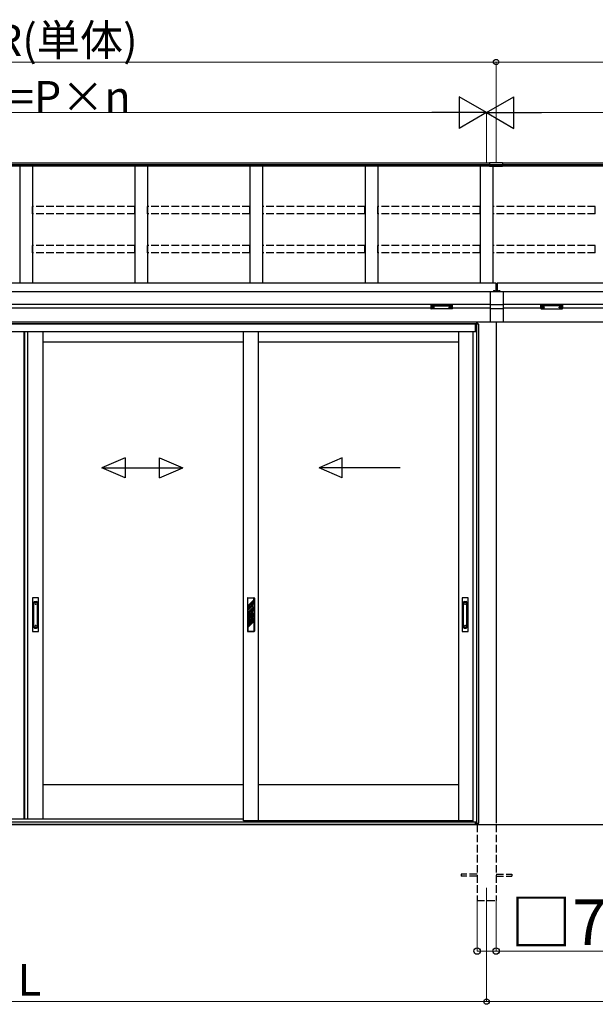
# Model space of a CAD drawing. Extents: x 0 to 22924, y 0 to 35916.
# Drawn here: x 5103 to 7378, y 26908 to 30801 of the extents above; entities that cross this region are included whole.
import ezdxf

# ---------------------------------------------------------------- set-up
doc = ezdxf.new("R2010")
doc.units = 0
doc.linetypes.add('YHIDDEN_1', pattern=[4, 3, -1])
for name, color, linetype, lineweight in [('YKK_12', 2, 'CONTINUOUS', 13), ('YKK_A1', 4, 'CONTINUOUS', 30), ('YKK_D', 6, 'CONTINUOUS', 13)]:
    doc.layers.add(name, color=color, linetype=linetype, lineweight=lineweight)
doc.styles.get("Standard").update_dxf_attribs({"font": 'txt', "bigfont": 'BIGFONT'})

msp = doc.modelspace()

# ---------------------------------------------------------------- linework, layer by layer
at = {"layer": 'YKK_12'}
msp.add_line((6948.7, 27368.7), (6948.7, 27268.7), dxfattribs=at)
at = {"layer": 'YKK_A1'}
for p, q in [((6960.2, 30233.9), (3276.7, 30233.9)), ((6960.2, 30227), (3276.7, 30227)), ((6960.2, 30221.7), (3276.7, 30221.7)), ((5103.7, 30221.7), (5103.7, 29759)), ((5153.7, 30221.7), (5153.7, 29759)), ((5558.7, 30221.7), (5558.7, 29759)), ((5608.7, 30221.7), (5608.7, 29759)), ((6013.7, 30221.7), (6013.7, 29759)), ((6063.7, 30221.7), (6063.7, 29759)), ((6468.7, 30221.7), (6468.7, 29759)), ((6518.7, 30220.9), (6518.7, 29759)), ((6923.7, 30221.7), (6923.7, 29759)), ((6960.2, 30235.4), (6960.2, 30220.9)), ((7012.2, 30235.4), (6960.2, 30235.4)), ((7012.2, 30227.6), (6960.2, 30227.6)), ((7012.2, 30221.5), (6960.2, 30221.5)), ((7012.2, 30220.9), (6960.2, 30220.9)), ((6973.7, 30220.9), (6973.7, 29759)), ((7012.2, 30235.4), (7012.2, 30220.9)), ((10620.7, 30233.9), (7012.2, 30233.9)), ((10620.7, 30227), (7012.2, 30227)), ((10620.7, 30221.7), (7012.2, 30221.7)), ((6986.2, 29759), (3276.2, 29759)), ((6986.2, 29726.7), (6986.2, 29759)), ((10621.2, 29759), (6991.2, 29759)), ((6991.2, 29759), (6991.2, 29726.7)), ((6963.7, 29725.7), (3276.2, 29725.7)), ((6963.7, 29726.7), (7013.7, 29726.7)), ((6963.7, 29605.7), (6963.7, 29726.7)), ((7013.7, 29726.7), (7013.7, 29605.7)), ((10621.2, 29725.7), (7013.7, 29725.7)), ((6963.7, 29675.7), (3276.2, 29675.7)), ((7013.7, 29674.2), (6963.7, 29674.2)), ((10621.2, 29675.7), (7013.7, 29675.7)), ((6728.7, 29660.7), (3528.7, 29660.7)), ((6730.3, 29664.5), (6730.3, 29664)), ((6733.7, 29661.8), (6733.7, 29661.5)), ((6735.7, 29662.7), (6735.7, 29662.2)), ((6735.7, 29662.7), (6736.7, 29662.7)), ((6735.7, 29661.3), (6735.7, 29661.2)), ((6736.7, 29662.7), (6736.7, 29662.2)), ((6736.7, 29661.3), (6736.7, 29661.2)), ((6738.7, 29661.8), (6738.7, 29661.5)), ((6742.1, 29664.5), (6742.1, 29664)), ((6800.3, 29664.5), (6800.3, 29664)), ((6803.7, 29661.8), (6803.7, 29661.5)), ((6805.7, 29662.7), (6805.7, 29662.2)), ((6806.7, 29662.7), (6805.7, 29662.7)), ((6805.7, 29661.3), (6805.7, 29661.2)), ((6806.7, 29662.7), (6806.7, 29662.2)), ((6806.7, 29661.3), (6806.7, 29661.2)), ((6808.7, 29661.8), (6808.7, 29661.5)), ((6812.1, 29664.5), (6812.1, 29664)), ((6963.7, 29660.7), (6813.7, 29660.7)), ((7013.7, 29658.4), (6963.7, 29658.4)), ((7163.7, 29660.7), (7013.7, 29660.7)), ((7165.3, 29664.5), (7165.3, 29664)), ((7168.7, 29661.8), (7168.7, 29661.5)), ((7170.7, 29662.7), (7170.7, 29662.2)), ((7170.7, 29662.7), (7171.7, 29662.7)), ((7170.7, 29661.3), (7170.7, 29661.2)), ((7171.7, 29662.7), (7171.7, 29662.2)), ((7171.7, 29661.3), (7171.7, 29661.2)), ((7173.7, 29661.8), (7173.7, 29661.5)), ((7177.1, 29664.5), (7177.1, 29664)), ((7235.3, 29664.5), (7235.3, 29664)), ((7238.7, 29661.8), (7238.7, 29661.5)), ((7240.7, 29662.7), (7240.7, 29662.2)), ((7241.7, 29662.7), (7240.7, 29662.7)), ((7240.7, 29661.3), (7240.7, 29661.2)), ((7241.7, 29662.7), (7241.7, 29662.2)), ((7241.7, 29661.3), (7241.7, 29661.2)), ((7243.7, 29661.8), (7243.7, 29661.5)), ((7247.1, 29664.5), (7247.1, 29664)), ((10368.7, 29660.7), (7248.7, 29660.7)), ((6986.2, 29605.7), (3509.1, 29605.7)), ((6910.7, 29598.7), (3509.1, 29598.7)), ((6905.2, 29597.7), (3509.1, 29597.7)), ((6905.2, 29567.7), (6905.2, 29597.7)), ((6918.7, 29597.7), (6905.7, 29597.7)), ((6905.7, 29597.7), (6905.7, 29567.7)), ((6909.9, 27624.7), (6909.9, 29597.7)), ((6910.7, 29597.7), (6910.7, 29605.7)), ((6911.2, 29605.7), (6911.2, 29597.7)), ((6918.7, 27624.7), (6918.7, 29597.7)), ((7013.7, 29605.7), (6963.7, 29605.7)), ((6986.2, 29605.7), (6986.2, 27624.7)), ((10388.3, 29605.7), (6991.2, 29605.7)), ((6905.2, 29567.7), (3509.1, 29567.7)), ((5121.2, 27640.7), (5121.2, 29567.7)), ((5123.2, 27640.7), (5123.2, 29567.7)), ((5135, 27640.7), (5135, 29567.7)), ((5136.2, 27640.7), (5136.2, 29567.7)), ((5196.2, 27640.7), (5196.2, 29567.7)), ((5987.4, 27633.7), (5987.4, 29567.7)), ((6047.4, 27633.7), (6047.4, 29567.7)), ((6838.7, 27633.7), (6838.7, 29567.7)), ((6894.7, 29567.7), (6894.7, 27629.2)), ((6905.7, 29567.7), (6894.7, 29567.7)), ((5987.4, 29525.7), (5196.1, 29525.7)), ((6838.7, 29525.7), (6047.4, 29525.7)), ((5987.4, 27775.7), (5196.1, 27775.7)), ((6838.7, 27775.7), (6047.4, 27775.7)), ((2261, 27618.7), (10888.7, 27618.7)), ((6905.2, 27628.7), (3352.2, 27628.7)), ((6905.2, 27618.7), (3352.2, 27618.7)), ((6885.2, 27628.7), (3372.2, 27628.7)), ((5987.4, 27640.7), (4270, 27640.7)), ((5987.4, 27640.7), (4270, 27640.7)), ((6047.4, 27633.7), (5987.4, 27633.7)), ((6838.7, 27633.7), (6047.4, 27633.7)), ((6894.7, 27633.7), (6838.7, 27633.7)), ((6885.2, 27628.7), (6885.2, 27633.7)), ((6894.7, 27629.2), (6905.7, 27629.2)), ((6905.2, 27618.7), (6905.2, 27629.2)), ((6905.7, 27629.2), (6905.7, 27618.7)), ((6905.7, 27618.7), (6910.7, 27618.7)), ((6906.8, 27618.7), (6906.8, 27624.7)), ((6906.8, 27624.7), (6918.7, 27624.7)), ((6910.7, 27618.7), (6910.7, 27624.7)), ((6911.2, 27618.7), (6911.2, 27624.7))]:
    msp.add_line(p, q, dxfattribs=at)
at = {"layer": 'YKK_A1', "linetype": 'YHIDDEN_1', "ltscale": 10}
for p, q in [((5558.2, 30062.1), (5154.2, 30062.1)), ((5154.2, 30033.3), (5154.2, 30062.1)), ((5558.2, 30033.3), (5558.2, 30062.1)), ((6013.2, 30062.1), (5609.2, 30062.1)), ((5609.2, 30033.3), (5609.2, 30062.1)), ((6013.2, 30033.3), (6013.2, 30062.1)), ((6468.2, 30062.1), (6064.2, 30062.1)), ((6064.2, 30033.3), (6064.2, 30062.1)), ((6468.2, 30033.3), (6468.2, 30062.1)), ((6923.2, 30062.1), (6519.2, 30062.1)), ((6519.2, 30033.3), (6519.2, 30062.1)), ((6923.2, 30033.3), (6923.2, 30062.1)), ((7378.2, 30062.1), (6974.2, 30062.1)), ((6974.2, 30033.3), (6974.2, 30062.1)), ((7378.2, 30033.3), (7378.2, 30062.1)), ((5558.2, 30033.3), (5154.2, 30033.3)), ((6013.2, 30033.3), (5609.2, 30033.3)), ((6468.2, 30033.3), (6064.2, 30033.3)), ((6923.2, 30033.3), (6519.2, 30033.3)), ((7378.2, 30033.3), (6974.2, 30033.3)), ((5558.2, 29908.2), (5154.2, 29908.2)), ((5154.2, 29879.5), (5154.2, 29908.2)), ((5558.2, 29879.5), (5558.2, 29908.2)), ((6013.2, 29908.2), (5609.2, 29908.2)), ((5609.2, 29879.5), (5609.2, 29908.2)), ((6013.2, 29879.5), (6013.2, 29908.2)), ((6468.2, 29908.2), (6064.2, 29908.2)), ((6064.2, 29879.5), (6064.2, 29908.2)), ((6468.2, 29879.5), (6468.2, 29908.2)), ((6923.2, 29908.2), (6519.2, 29908.2)), ((6519.2, 29879.5), (6519.2, 29908.2)), ((6923.2, 29879.5), (6923.2, 29908.2)), ((7378.2, 29908.2), (6974.2, 29908.2)), ((6974.2, 29879.5), (6974.2, 29908.2)), ((7378.2, 29879.5), (7378.2, 29908.2)), ((5558.2, 29879.5), (5154.2, 29879.5)), ((6013.2, 29879.5), (5609.2, 29879.5)), ((6468.2, 29879.5), (6064.2, 29879.5)), ((6923.2, 29879.5), (6519.2, 29879.5)), ((7378.2, 29879.5), (6974.2, 29879.5)), ((6911.2, 27618.7), (6911.2, 27318.7)), ((6986.2, 27618.7), (6986.2, 27318.7)), ((6911.2, 27423.2), (6848.7, 27423.2)), ((6848.7, 27423.2), (6848.7, 27414.2)), ((6911.2, 27414.2), (6848.7, 27414.2)), ((6986.2, 27423.2), (7048.7, 27423.2)), ((6986.2, 27414.2), (7048.7, 27414.2)), ((7048.7, 27423.2), (7048.7, 27414.2)), ((6911.2, 27318.7), (6986.2, 27318.7))]:
    msp.add_line(p, q, dxfattribs=at)
at = {"layer": 'YKK_A1', "linetype": 'Continuous', "ltscale": 0.5}
for p, q in [((6974.7, 29726.7), (6982.7, 29726.7)), ((6994.7, 29726.7), (7002.7, 29726.7))]:
    msp.add_line(p, q, dxfattribs=at)
at = {"layer": 'YKK_A1', "linetype": 'YHIDDEN_1'}
for p, q in [((6976.6, 29728.8), (6977.6, 29726.9)), ((6977.6, 29726.9), (6978, 29726.7)), ((6979.9, 29726.9), (6979.5, 29726.7)), ((6980.8, 29728.8), (6979.9, 29726.9)), ((6996.6, 29728.8), (6997.6, 29726.9)), ((6997.6, 29726.9), (6998, 29726.7)), ((6999.9, 29726.9), (6999.5, 29726.7)), ((7000.8, 29728.8), (6999.9, 29726.9))]:
    msp.add_line(p, q, dxfattribs=at)
at = {"layer": 'YKK_A1', "linetype": 'Continuous'}
for p, q in [((6728.7, 29672.4), (6728.7, 29671.3)), ((6728.7, 29671.3), (6728.7, 29659.3)), ((6729.7, 29671), (6729.7, 29672.7)), ((6729.7, 29672.7), (6812.7, 29672.7)), ((6771.2, 29671), (6729.7, 29671)), ((6729.7, 29671), (6729.7, 29670.5)), ((6729.7, 29670.5), (6771.2, 29670.5)), ((6729.7, 29658.4), (6729.7, 29670.5)), ((6812.7, 29671), (6771.2, 29671)), ((6771.2, 29670.5), (6812.7, 29670.5)), ((6812.7, 29672.7), (6812.7, 29671)), ((6812.7, 29671), (6812.7, 29670.5)), ((6812.7, 29670.5), (6812.7, 29658.4)), ((6813.7, 29671.3), (6813.7, 29672.4)), ((6813.7, 29659.3), (6813.7, 29671.3)), ((7163.7, 29671.3), (7163.7, 29672.4)), ((7163.7, 29659.3), (7163.7, 29671.3)), ((7164.7, 29672.7), (7164.7, 29671)), ((7247.7, 29672.7), (7164.7, 29672.7)), ((7164.7, 29671), (7206.2, 29671)), ((7164.7, 29671), (7164.7, 29670.5)), ((7206.2, 29670.5), (7164.7, 29670.5)), ((7164.7, 29670.5), (7164.7, 29658.4)), ((7206.2, 29671), (7247.7, 29671)), ((7247.7, 29670.5), (7206.2, 29670.5)), ((7247.7, 29671), (7247.7, 29672.7)), ((7247.7, 29671), (7247.7, 29670.5)), ((7247.7, 29658.4), (7247.7, 29670.5)), ((7248.7, 29672.4), (7248.7, 29671.3)), ((7248.7, 29671.3), (7248.7, 29659.3)), ((6771.2, 29658.4), (6729.7, 29658.4)), ((6729.7, 29658.4), (6729.7, 29658.3)), ((6771.2, 29658.3), (6729.7, 29658.3)), ((6812.8, 29658.4), (6771.2, 29658.4)), ((6812.7, 29658.3), (6771.2, 29658.3)), ((6812.7, 29658.4), (6812.7, 29658.3)), ((7164.7, 29658.4), (7206.2, 29658.4)), ((7164.7, 29658.4), (7164.7, 29658.3)), ((7164.7, 29658.3), (7206.2, 29658.3)), ((7206.2, 29658.4), (7247.7, 29658.4)), ((7206.2, 29658.3), (7247.7, 29658.3)), ((7247.7, 29658.4), (7247.7, 29658.3))]:
    msp.add_line(p, q, dxfattribs=at)
at = {"layer": 'YKK_A1', "linetype": 'Continuous', "ltscale": 20}
for p, q in [((5519.7, 29069.3), (5428.1, 29029.3)), ((5519.7, 29069.3), (5519.7, 28989.3)), ((5656.4, 29069.3), (5748.1, 29029.3)), ((5656.4, 28989.3), (5656.4, 29069.3)), ((6378.5, 29069.3), (6286.8, 29029.3)), ((6378.5, 28989.3), (6378.5, 29069.3)), ((5428.1, 29029.3), (5748.1, 29029.3)), ((5519.7, 28989.3), (5428.1, 29029.3)), ((5656.4, 28989.3), (5748.1, 29029.3)), ((6606.8, 29029.3), (6286.8, 29029.3)), ((6378.5, 28989.3), (6286.8, 29029.3))]:
    msp.add_line(p, q, dxfattribs=at)
at = {"layer": 'YKK_A1', "ltscale": 0.5}
for p, q in [((5154.7, 28514.7), (5154.7, 28382.7)), ((5176.7, 28515.7), (5155.7, 28515.7)), ((5162.2, 28500.8), (5170.2, 28500.8)), ((5177.7, 28382.7), (5177.7, 28514.7)), ((6003.4, 28513.7), (6003.4, 28383.7)), ((6005.4, 28515.7), (6029.4, 28515.7)), ((6029.4, 28513.7), (6005.4, 28513.7)), ((6005.4, 28483.9), (6005.4, 28513.7)), ((6029.4, 28507.9), (6005.4, 28483.9)), ((6029.4, 28505.3), (6008.4, 28484.3)), ((6029.4, 28499.7), (6008.4, 28478.7)), ((6029.4, 28507.9), (6029.4, 28513.7)), ((6029.4, 28499.7), (6029.4, 28505.3)), ((6031.4, 28513.7), (6031.4, 28383.7)), ((6852.5, 28514.7), (6852.5, 28382.7)), ((6874.5, 28515.7), (6853.5, 28515.7)), ((6860, 28500.8), (6868, 28500.8)), ((6875.5, 28382.7), (6875.5, 28514.7)), ((5159.2, 28398.5), (5159.2, 28497.8)), ((5162.2, 28496.3), (5170.2, 28496.3)), ((5173.2, 28398.5), (5173.2, 28497.8)), ((6026.4, 28485.9), (6005.4, 28464.9)), ((6014.9, 28482.6), (6005.4, 28473.1)), ((6005.4, 28457.6), (6026.4, 28478.6)), ((6014.9, 28477), (6005.4, 28467.5)), ((6005.4, 28467.5), (6005.4, 28473.1)), ((6005.4, 28457.6), (6005.4, 28464.9)), ((6008.4, 28478.7), (6008.4, 28484.3)), ((6008.4, 28458.1), (6029.4, 28479.1)), ((6008.4, 28452.4), (6029.4, 28473.4)), ((6014.9, 28482.6), (6014.9, 28477)), ((6029.4, 28497.1), (6019.9, 28487.6)), ((6029.4, 28491.5), (6019.9, 28482)), ((6019.9, 28487.6), (6019.9, 28482)), ((6019.9, 28461.4), (6029.4, 28470.9)), ((6019.9, 28455.7), (6029.4, 28465.2)), ((6019.9, 28461.4), (6019.9, 28455.7)), ((6026.4, 28478.6), (6026.4, 28485.9)), ((6029.4, 28491.5), (6029.4, 28497.1)), ((6029.4, 28473.4), (6029.4, 28479.1)), ((6029.4, 28465.2), (6029.4, 28470.9)), ((6857, 28398.5), (6857, 28497.8)), ((6860, 28496.3), (6868, 28496.3)), ((6871, 28398.5), (6871, 28497.8)), ((6005.4, 28438.7), (6026.4, 28459.7)), ((6005.4, 28446.9), (6014.9, 28456.4)), ((6005.4, 28433), (6026.4, 28454)), ((6005.4, 28441.2), (6014.9, 28450.7)), ((6005.4, 28446.9), (6005.4, 28441.2)), ((6005.4, 28438.7), (6005.4, 28433)), ((6005.4, 28414.1), (6026.4, 28435.1)), ((6005.4, 28422.3), (6014.9, 28431.8)), ((6005.4, 28416.6), (6014.9, 28426.1)), ((6005.4, 28408.4), (6019.9, 28422.9)), ((6005.4, 28422.3), (6005.4, 28416.6)), ((6005.4, 28397.7), (6029.4, 28421.7)), ((6008.4, 28452.4), (6008.4, 28458.1)), ((6008.4, 28433.5), (6029.4, 28454.5)), ((6008.4, 28427.8), (6029.4, 28448.8)), ((6008.4, 28433.5), (6008.4, 28427.8)), ((6008.4, 28408.9), (6029.4, 28429.9)), ((6008.4, 28403.2), (6029.4, 28424.2)), ((6014.9, 28456.4), (6014.9, 28450.7)), ((6014.9, 28431.8), (6014.9, 28426.1)), ((6019.9, 28436.8), (6029.4, 28446.3)), ((6019.9, 28431.1), (6029.4, 28440.6)), ((6019.9, 28436.8), (6019.9, 28431.1)), ((6019.9, 28422.9), (6026.4, 28429.4)), ((6026.4, 28454), (6026.4, 28459.7)), ((6026.4, 28435.1), (6026.4, 28429.4)), ((6029.4, 28448.8), (6029.4, 28454.5)), ((6029.4, 28446.3), (6029.4, 28440.6)), ((6029.4, 28429.9), (6029.4, 28424.2)), ((6029.4, 28421.7), (6029.4, 28383.7)), ((5162.2, 28400), (5170.2, 28400)), ((5162.2, 28395.5), (5170.2, 28395.5)), ((6005.4, 28414.1), (6005.4, 28408.4)), ((6005.4, 28397.7), (6005.4, 28383.7)), ((6005.4, 28383.7), (6029.4, 28383.7)), ((6008.4, 28408.9), (6008.4, 28403.2)), ((6860, 28400), (6868, 28400)), ((6860, 28395.5), (6868, 28395.5)), ((5155.7, 28381.7), (5176.7, 28381.7)), ((6005.4, 28381.7), (6029.4, 28381.7)), ((6853.5, 28381.7), (6874.5, 28381.7))]:
    msp.add_line(p, q, dxfattribs=at)
for centre in [(5166.2, 28490.2), (6864, 28490.2), (5166.2, 28406.2), (6864, 28406.2)]:
    msp.add_circle(centre, 1, dxfattribs=at)
at = {"layer": 'YKK_A1', "linetype": 'Continuous', "ltscale": 0.5}
for centre, radius, start, end in [((6978.7, 29723.9), 5.3, 37.7141, 142.2859), ((6974.7, 29727), 0.274, 142.2859, 270), ((6982.7, 29727), 0.274, 270, 37.7141), ((6998.7, 29723.9), 5.3, 37.7141, 142.2859), ((6994.7, 29727), 0.274, 142.2859, 270), ((7002.7, 29727), 0.274, 270, 37.7141)]:
    msp.add_arc(centre, radius, start, end, dxfattribs=at)
at = {"layer": 'YKK_A1', "linetype": 'Continuous'}
for centre, radius, start, end in [((6729.7, 29659.3), 1, 180, 270), ((6729.7, 29659.4), 0.978, 181.3895, 271.3248), ((6812.7, 29659.3), 1, 270, 0), ((6812.7, 29659.4), 0.978, 268.6752, 358.6105), ((7164.7, 29659.3), 1, 180, 270), ((7164.7, 29659.4), 0.978, 181.3895, 271.3248), ((7247.7, 29659.3), 1, 270, 0), ((7247.7, 29659.4), 0.978, 268.6752, 358.6105)]:
    msp.add_arc(centre, radius, start, end, dxfattribs=at)
at = {"layer": 'YKK_A1', "ltscale": 0.5}
for centre, radius, start, end in [((5155.7, 28514.7), 1, 90, 180), ((5162.2, 28497.8), 3, 90, 180), ((5170.2, 28497.8), 3, 0, 90), ((5176.7, 28514.7), 1, 0, 90), ((6005.4, 28513.7), 2, 90, 180), ((6029.4, 28513.7), 2, 0, 90), ((6853.5, 28514.7), 1, 90, 180), ((6860, 28497.8), 3, 90, 180), ((6868, 28497.8), 3, 0, 90), ((6874.5, 28514.7), 1, 0, 90), ((5162.2, 28493.3), 3, 90, 180), ((5170.2, 28493.3), 3, 0, 90), ((6860, 28493.3), 3, 90, 180), ((6868, 28493.3), 3, 0, 90), ((5155.7, 28382.7), 1, 180, 270), ((5162.2, 28403), 3, 180, 270), ((5162.2, 28398.5), 3, 180, 270), ((5170.2, 28403), 3, 270, 0), ((5170.2, 28398.5), 3, 270, 0), ((5176.7, 28382.7), 1, 270, 0), ((6005.4, 28383.7), 2, 180, 270), ((6029.4, 28383.7), 2, 270, 0), ((6853.5, 28382.7), 1, 180, 270), ((6860, 28403), 3, 180, 270), ((6860, 28398.5), 3, 180, 270), ((6868, 28403), 3, 270, 0), ((6868, 28398.5), 3, 270, 0), ((6874.5, 28382.7), 1, 270, 0)]:
    msp.add_arc(centre, radius, start, end, dxfattribs=at)
at = {"layer": 'YKK_A1', "linetype": 'Continuous', "extrusion": (0, 0, -1)}
for centre, ratio, start_param, end_param in [((6729.7, 29672.4), 0.315299, 0, 1.570796), ((6729.7, 29671.3), 0.366615, 4.712389, 6.283185), ((6729.7, 29671.3), 0.843474, 4.712389, 6.283185), ((6812.7, 29672.4), 0.315299, 1.570796, 3.141593), ((6812.7, 29671.3), 0.366615, 3.141593, 4.712389), ((6812.7, 29671.3), 0.843474, 3.141593, 4.712389)]:
    msp.add_ellipse(centre, major_axis=(-1, 0), ratio=ratio, start_param=start_param, end_param=end_param, dxfattribs=at)
at = {"layer": 'YKK_A1', "linetype": 'Continuous'}
for centre, ratio, start_param, end_param in [((7164.7, 29672.4), 0.315299, 1.570796, 3.141593), ((7164.7, 29671.3), 0.366615, 3.141593, 4.712389), ((7164.7, 29671.3), 0.843474, 3.141593, 4.712389), ((7247.7, 29672.4), 0.315299, 0, 1.570796), ((7247.7, 29671.3), 0.366615, 4.712389, 6.283185), ((7247.7, 29671.3), 0.843474, 4.712389, 6.283185)]:
    msp.add_ellipse(centre, major_axis=(1, 0), ratio=ratio, start_param=start_param, end_param=end_param, dxfattribs=at)
at = {"layer": 'YKK_A1'}
for centre, major_axis, ratio, start_param, end_param in [((6736.2, 29664.5), (-5.9, 0), 0.300706, 3.141593, 6.283185), ((6736.2, 29664), (-5.9, 0), 0.300706, 3.141593, 6.283185), ((6736.2, 29664), (-5.9, 0), 0.46726, 0, 3.141593), ((6734.7, 29664), (-4.4, 0), 0.502493, 7.624705, 7.853982), ((6734.7, 29664), (-4.4, 0), 0.570835, 7.624705, 7.853982), ((6734.7, 29662.2), (1, 0), 0.417642, 4.712389, 6.283185), ((6734.7, 29661.3), (1, 0), 0.18377, 6.283185, 7.853982), ((6804.7, 29664), (-4.4, 0), 0.502493, 7.624705, 7.853982), ((6804.7, 29664), (-4.4, 0), 0.570835, 7.624705, 7.853982), ((6804.7, 29662.2), (1, 0), 0.417642, 4.712389, 6.283185), ((6804.7, 29661.3), (1, 0), 0.18377, 0, 1.570796), ((6804.7, 29661.3), (1, 0), 0.18377, 6.283185, 7.853982), ((7171.2, 29664.5), (-5.9, 0), 0.300706, 3.141593, 6.283185), ((7171.2, 29664), (-5.9, 0), 0.300706, 3.141593, 6.283185), ((7171.2, 29664), (-5.9, 0), 0.46726, 0, 3.141593), ((7169.7, 29664), (-4.4, 0), 0.502493, 7.624705, 7.853982), ((7169.7, 29664), (-4.4, 0), 0.570835, 7.624705, 7.853982), ((7169.7, 29662.2), (1, 0), 0.417642, 4.712389, 6.283185), ((7169.7, 29661.3), (1, 0), 0.18377, 6.283185, 7.853982), ((7239.7, 29664), (-4.4, 0), 0.502493, 7.624705, 7.853982), ((7239.7, 29664), (-4.4, 0), 0.570835, 7.624705, 7.853982), ((7239.7, 29662.2), (1, 0), 0.417642, 4.712389, 6.283185), ((7239.7, 29661.3), (1, 0), 0.18377, 0, 1.570796), ((7239.7, 29661.3), (1, 0), 0.18377, 6.283185, 7.853982)]:
    msp.add_ellipse(centre, major_axis=major_axis, ratio=ratio, start_param=start_param, end_param=end_param, dxfattribs=at)
at = {"layer": 'YKK_A1', "extrusion": (0, 0, -1)}
for centre, major_axis, ratio, start_param, end_param in [((6737.7, 29662.2), (-1, 0), 0.417642, 4.712389, 6.283185), ((6737.7, 29661.3), (-1, 0), 0.18377, 0, 1.570796), ((6737.7, 29661.3), (-1, 0), 0.18377, 6.283185, 7.853982), ((6737.7, 29664), (4.4, 0), 0.502493, 7.624705, 7.853982), ((6737.7, 29664), (4.4, 0), 0.570835, 7.624705, 7.853982), ((6806.2, 29664.5), (5.9, 0), 0.300706, 3.141593, 6.283185), ((6806.2, 29664), (5.9, 0), 0.300706, 3.141593, 6.283185), ((6806.2, 29664), (5.9, 0), 0.46726, 0, 3.141593), ((6807.7, 29662.2), (-1, 0), 0.417642, 4.712389, 6.283185), ((6807.7, 29661.3), (-1, 0), 0.18377, 6.283185, 7.853982), ((6807.7, 29664), (4.4, 0), 0.502493, 7.624705, 7.853982), ((6807.7, 29664), (4.4, 0), 0.570835, 7.624705, 7.853982), ((7172.7, 29662.2), (-1, 0), 0.417642, 4.712389, 6.283185), ((7172.7, 29661.3), (-1, 0), 0.18377, 0, 1.570796), ((7172.7, 29661.3), (-1, 0), 0.18377, 6.283185, 7.853982), ((7172.7, 29664), (4.4, 0), 0.502493, 7.624705, 7.853982), ((7172.7, 29664), (4.4, 0), 0.570835, 7.624705, 7.853982), ((7241.2, 29664.5), (5.9, 0), 0.300706, 3.141593, 6.283185), ((7241.2, 29664), (5.9, 0), 0.300706, 3.141593, 6.283185), ((7241.2, 29664), (5.9, 0), 0.46726, 0, 3.141593), ((7242.7, 29662.2), (-1, 0), 0.417642, 4.712389, 6.283185), ((7242.7, 29661.3), (-1, 0), 0.18377, 6.283185, 7.853982), ((7242.7, 29664), (4.4, 0), 0.502493, 7.624705, 7.853982), ((7242.7, 29664), (4.4, 0), 0.570835, 7.624705, 7.853982)]:
    msp.add_ellipse(centre, major_axis=major_axis, ratio=ratio, start_param=start_param, end_param=end_param, dxfattribs=at)
at = {"layer": 'YKK_D'}
for p, q in [((3271.2, 30633.9), (6986.2, 30633.9)), ((6986.2, 30236.4), (6986.2, 30634.9)), ((6986.2, 30236.4), (6986.2, 30634.9)), ((6986.2, 30633.9), (10626.2, 30633.9)), ((3433.7, 30433.9), (6823.7, 30433.9)), ((6948.7, 30234.9), (6948.7, 30434.9)), ((6948.7, 30234.9), (6948.7, 30434.9)), ((7073.7, 30433.9), (10463.7, 30433.9)), ((6911.2, 27317.7), (6911.2, 27117.7)), ((6986.2, 27317.7), (6986.2, 27117.7)), ((6948.7, 27267.7), (6948.7, 26917.7)), ((6948.7, 27267.7), (6948.7, 26917.7)), ((6911.2, 27118.7), (6986.2, 27118.7)), ((6986.2, 27118.7), (7450, 27118.7)), ((3308.7, 26918.7), (6948.7, 26918.7)), ((6948.7, 26918.7), (10588.7, 26918.7))]:
    msp.add_line(p, q, dxfattribs=at)
at = {"layer": 'YKK_D', "lineweight": -2}
for p, q in [((6948.7, 30433.9), (6840.5, 30496.4)), ((6840.5, 30496.4), (6840.5, 30371.4)), ((6948.7, 30433.9), (7057, 30496.4)), ((7057, 30371.4), (7057, 30496.4)), ((6948.7, 30433.9), (6732.2, 30433.9)), ((6948.7, 30433.9), (6840.5, 30371.4)), ((6948.7, 30433.9), (7057, 30371.4)), ((6948.7, 30433.9), (7165.2, 30433.9))]:
    msp.add_line(p, q, dxfattribs=at)
at = {"layer": 'YKK_D', "linetype": 'ByBlock', "lineweight": -2}
for centre, radius in [((6986.2, 30633.9), 10.6), ((6986.2, 30633.9), 10.6), ((6911.2, 27118.7), 12.8), ((6986.2, 27118.7), 12.8), ((6948.7, 26918.7), 10.6), ((6948.7, 26918.7), 10.6)]:
    msp.add_circle(centre, radius, dxfattribs=at)

# ---------------------------------------------------------------- texts
at = {"layer": 'YKK_D'}
for s, height, p in [('WR(単体)', 125, (4855.4, 30657.9)), ('W=P×n', 125, (4915.4, 30433.9)), ('□75', 180, (7042, 27142.7)), ('L', 125, (5095.4, 26942.7))]:
    msp.add_text(s, height=height, dxfattribs=at).set_placement(p)

doc.saveas('drawing.dxf')
